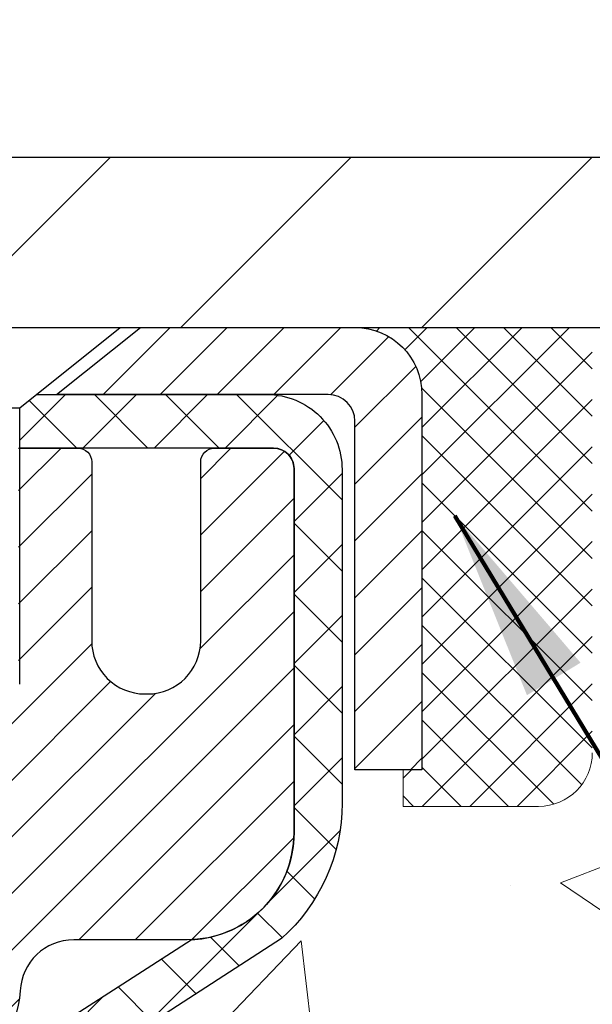
# Model space of a CAD drawing. Extents: x -308 to 3254, y -284 to 1977.
# Drawn here: x 20 to 20, y 19 to 20 of the extents above; entities that cross this region are included whole.
import ezdxf

# ---------------------------------------------------------------- set-up
doc = ezdxf.new("R2010")
doc.units = 0
doc.header["$LTSCALE"] = 5
doc.header["$MEASUREMENT"] = 0
doc.layers.get('0').update_dxf_attribs({"color": 200, "linetype": 'CONTINUOUS'})
doc.layers.get('DEFPOINTS').update_dxf_attribs({"linetype": 'CONTINUOUS'})
for name, color, linetype, lineweight in [('CAPPING STRIP - H', 251, 'CONTINUOUS', 15), ('CAPPING STRIP - L', 7, 'CONTINUOUS', 25), ('CONCRETE - H', 130, 'CONTINUOUS', 9), ('COVER PLATE - H', 251, 'CONTINUOUS', 13), ('COVER PLATE - L', 7, 'CONTINUOUS', 25), ('DIMS', 50, 'CONTINUOUS', 25), ('MIG RETAINER - H', 251, 'CONTINUOUS', 20), ('MIG RETAINER - L', 7, 'CONTINUOUS', 30), ('PVC SIDESHEET - H', 170, 'CONTINUOUS', 20), ('PVC SIDESHEET - L', 150, 'CONTINUOUS', 25), ('SCREW - L', 1, 'CONTINUOUS', 25), ('SEALANT - H', 50, 'CONTINUOUS', 15), ('SEALANT - L', 52, 'CONTINUOUS', 20), ('TEXT - 4', 241, 'CONTINUOUS', 25)]:
    doc.layers.add(name, color=color, linetype=linetype, lineweight=lineweight)
doc.styles.add('ROMANS', font='romans', dxfattribs={"width": 0.9})
doc.dimstyles.get("Standard").update_dxf_attribs({"dimtxt": 0.18, "dimasz": 0.18, "dimexe": 0.18, "dimexo": 0.0625, "dimgap": 0.09, "dimtad": 0, "dimtih": 1, "dimtoh": 1, "dimdec": 4, "dimzin": 0, "dimdsep": 46, "dimtxsty": 'Standard', "dimcen": 0.09, "dimadec": 0, "dimazin": 0, "dimtfac": 1, "dimtdec": 4, "dimtofl": 0, "dimtmove": 0, "dimatfit": 3, "dimfxl": 1, "dimtolj": 1, "dimtzin": 0, "dimarcsym": 0})

# ---------------------------------------------------------------- blocks, each defined once
blk = doc.blocks.new('*X4')
at = {"color": 0}
for p, q in [((1237.986130794628, 929.2961535421395), (1237.97385116075, 929.3084331760182)), ((1238.536813030436, 929.1775962613214), (1238.667649945133, 929.3084331760183)), ((1239.602059879881, 928.4750761578006), (1240.435416898099, 929.3084331760183)), ((1246.588648714498, 922.4614025752369), (1239.741618113716, 929.3084331760182)), ((1240.190661302946, 927.2959106278986), (1242.203183851066, 929.3084331760184)), ((1240.238648714498, 923.8083641335176), (1245.738717756998, 929.3084331760184)), ((1240.238648714498, 925.5761310864839), (1243.970950804032, 929.3084331760184)), ((1246.588648714498, 924.2291695282032), (1241.509385066682, 929.3084331760182)), ((1246.588648714498, 925.9969364811695), (1243.277152019649, 929.3084331760182)), ((1246.588648714498, 927.7647034341359), (1245.044918972615, 929.3084331760182)), ((1240.238648714498, 922.0405971805513), (1246.588648714498, 928.3905971805514)), ((1246.588648714498, 920.6936356222706), (1240.226369080619, 927.0559152561492)), ((1240.238648714498, 920.2728302275848), (1246.588648714498, 926.622830227585)), ((1246.588648714497, 918.9258686693039), (1240.238648714498, 925.2758686693037)), ((1240.238648714498, 918.5050632746186), (1246.588648714498, 924.8550632746186)), ((1246.588648714497, 917.1581017163379), (1240.238648714498, 923.5081017163377)), ((1240.238648714498, 916.7372963216523), (1246.588648714498, 923.0872963216523)), ((1246.588648714497, 915.3903347633716), (1240.238648714498, 921.7403347633713)), ((1240.238648714498, 914.9695293686858), (1246.588648714498, 921.3195293686858)), ((1246.588648714497, 913.6225678104047), (1240.238648714498, 919.9725678104049)), ((1240.238648714498, 913.2017624157195), (1246.588648714498, 919.5517624157194)), ((1246.193007264837, 912.2504423070994), (1240.238648714498, 918.2048008574385)), ((1240.249262063965, 911.4446088122202), (1246.588648714498, 917.783995462753)), ((1245.15052543455, 911.5251571844204), (1240.238648714498, 916.4370339044722)), ((1242.017029016931, 911.4446088122202), (1246.588648714498, 916.0162285097866)), ((1243.463306853783, 911.4446088122203), (1240.238648714498, 914.6692669515057)), ((1243.784795969898, 911.4446088122203), (1246.588648714498, 914.2484615568203)), ((1239.538648714498, 912.5017624157197), (1239.845319474796, 912.8084331760185)), ((1241.695539900817, 911.4446088122203), (1240.238648714498, 912.9014999985397)), ((1239.92777294785, 911.4446088122202), (1239.538648714498, 911.833733045573))]:
    blk.add_line(p, q, dxfattribs=at)
blk = doc.blocks.new('*D9')
at = {"layer": 'DEFPOINTS', "color": 0, "transparency": 16777216}
for p in [(18.92986421761043, 19.42989092116466), (25.42986421760907, 19.12978141008705), (25.42986421760907, 18.38429294448395)]:
    blk.add_point(p, dxfattribs=at)
at = {"layer": 'DIMS', "color": 0, "lineweight": -2, "transparency": 16777216}
for p, q in [((18.92986421761043, 19.14989092116465), (18.92986421761043, 18.10429294448394)), ((25.42986421760907, 18.84978141008705), (25.42986421760907, 18.10429294448394)), ((19.20986421761043, 18.38429294448395), (21.98013967348461, 18.38429294448395)), ((25.14986421760906, 18.38429294448395), (24.68680634015127, 18.38429294448395))]:
    blk.add_line(p, q, dxfattribs=at)
at = {"layer": 'DIMS', "color": 0, "transparency": 16777216}
for points in [[(19.20986421761043, 18.43095961115061), (19.20986421761043, 18.33762627781728), (18.92986421761043, 18.38429294448395)], [(25.14986421760906, 18.43095961115061), (25.14986421760906, 18.33762627781728), (25.42986421760907, 18.38429294448395)]]:
    blk.add_solid(points, dxfattribs=at)
at = {"layer": 'DIMS', "color": 0, "transparency": 16777216, "insert": (23.33347300681794, 18.38429294448395), "char_height": 0.28, "attachment_point": 5}
blk.add_mtext('\\A1;6 1/2 IN\\P [165.1mm]', dxfattribs=at)
blk = doc.blocks.new('*D25')
at = {"layer": 'DEFPOINTS', "color": 0, "transparency": 16777216}
for p in [(22.92986421762322, 23.20513037658709), (13.92986421762322, 22.62977881166546), (22.92986421762322, 19.62977881166546)]:
    blk.add_point(p, dxfattribs=at)
at = {"layer": 'DIMS', "color": 0, "lineweight": -2, "transparency": 16777216}
for p, q in [((13.92986421762322, 22.90977881166546), (13.92986421762322, 23.48513037658709)), ((22.92986421762322, 19.90977881166546), (22.92986421762322, 23.48513037658709)), ((14.20986421762322, 23.20513037658709), (15.21180287642112, 23.20513037658709)), ((22.64986421762321, 23.20513037658709), (18.10513620975446, 23.20513037658709))]:
    blk.add_line(p, q, dxfattribs=at)
at = {"layer": 'DIMS', "color": 0, "transparency": 16777216}
for points in [[(14.20986421762322, 23.25179704325376), (14.20986421762322, 23.15846370992043), (13.92986421762322, 23.20513037658709)], [(22.64986421762321, 23.25179704325376), (22.64986421762321, 23.15846370992043), (22.92986421762322, 23.20513037658709)]]:
    blk.add_solid(points, dxfattribs=at)
at = {"layer": 'DIMS', "color": 0, "transparency": 16777216, "insert": (16.65846954308779, 23.20513037658709), "char_height": 0.28, "attachment_point": 5}
blk.add_mtext('\\A1;9 IN\\P [228.6mm]', dxfattribs=at)

msp = doc.modelspace()

# ---------------------------------------------------------------- hatches: boundary and pattern name
at = {"layer": 'CAPPING STRIP - H'}
h = msp.add_hatch(dxfattribs=at)
h.set_pattern_fill('ANSI31', color=256, scale=0.47244, angle=90, style=0)
h.set_pattern_definition([(45.00000000000001, (-977.3204882568956, 436.6654252219588), (0.04175819096297156, -0.04175819096297156), [])])
edge = h.paths.add_edge_path()
edge.add_line((18.74135118657182, 19.49357168817835), (18.72374442253101, 19.59040889040398))
edge.add_line((18.72374442253113, 19.59040889040398), (18.92805446235218, 19.62755617037215))
edge.add_arc((18.95270393201235, 19.49198408726079), 0.1377947244043846, 90.00000000099271, 100.30484647022479, ccw=False)
edge.add_line((18.95270393200985, 19.62977881166523), (19.18755127292138, 19.62977881166523))
edge.add_line((19.18755127292138, 19.62977881166523), (19.31058227685912, 19.531354008515))
edge.add_line((19.31058227685912, 19.531354008515), (18.95270393200985, 19.531354008515))
edge.add_arc((18.95270393201281, 19.49198408724772), 0.03936992126728001, 90.00000000430171, 100.3048464714298)
edge.add_line((18.94566122639321, 19.53071896814527), (18.74135118657182, 19.49357168817835))
edge = h.paths.add_edge_path()
edge.add_arc((19.97494969812146, 19.49198408725488), 0.03936992126011774, 359.9999999998346, 449.9999999998345)
edge.add_line((19.97494969812146, 19.531354008515), (19.5763292453637, 19.531354008515))
edge.add_line((19.5763292453637, 19.531354008515), (19.69936024930144, 19.62977881166523))
edge.add_line((19.69936024930144, 19.62977881166523), (20.01431961938101, 19.62977881166523))
edge.add_arc((20.01431961938101, 19.53135400851511), 0.09842480315012381, -6.622258297284134e-11, 89.99999999993378, ccw=False)
edge.add_line((20.11274442253102, 19.531354008515), (20.11274442253102, 18.9801751108746))
edge.add_line((20.11274442253102, 18.9801751108746), (20.01431961938101, 18.9801751108746))
edge.add_line((20.01431961938101, 18.9801751108746), (20.01431961938147, 19.49198408725488))
at = {"layer": 'CONCRETE - H'}
h = msp.add_hatch(dxfattribs=at)
h.set_pattern_fill('AR-CONC', color=256, scale=0.19, style=0)
h.set_pattern_definition([(49.99999999999999, (0, 0), (1.362794346941432, -0.1192290564669307), [0.1425, -1.5675]), (355, (0, 0), (-0.2636275338647, 1.429165054030022), [0.114, -1.254]), (100.45144446, (0.1135661939, -0.0099357536), (1.099166808781513, 1.309935982840396), [0.1211063648, -1.3321700128]), (46.18420000000002, (0, 0.38), (2.027758528275987, -0.3144866335068454), [0.21375, -2.351249999999999]), (96.63563549, (0.1689798155, 0.3537927167), (1.775857696781034, 1.850825341471646), [0.1816596498, -1.998256144]), (351.1841639899999, (0, 0.38), (1.775857695604069, 1.850825340512981), [0.171, -1.8810000019]), (21, (0.19, 0.285), (1.134123399025077, -0.7649758922641438), [0.1425, -1.5675]), (326.0000000000001, (0.19, 0.285), (0.4622991306510053, 1.377785085589021), [0.114, -1.254]), (71.45144474, (0.2845102826, 0.2212520094), (1.596422515786945, 0.6128091903320723), [0.121106361, -1.3321700128]), (37.50000000000001, (0, 0), (0.02310372510285227, 0.6324983222794919), [0, -1.2388, 0, -1.273, 0, -1.25875]), (7.499999999999999, (0, 0), (0.4998321211400824, 0.7493822525764845), [0, -0.7258, 0, -1.2103, 0, -0.47975]), (327.5, (-0.4237, 0), (1.014262628727577, -0.04285425629532154), [0, -0.475, 0, -1.482, 0, -1.9665]), (317.5, (-0.6137, 0), (1.108053721750534, 0.1901994664314037), [0, -0.6175, 0, -0.9842, 0, -1.3965])])
edge = h.paths.add_edge_path()
edge.add_spline(control_points=[(29.51822843471069, 19.62984709515615), (30.82021301223719, 18.12265307168601), (29.11469932270391, 15.32964042733118), (28.30938270685321, 12.30966273703093), (27.28865161983041, 10.25622406276225), (26.5688581516008, 9.59989658181473), (26.04107831325214, 9.525374508422487)], knot_values=[0, 0, 0, 0, 4.623002030611907, 8.011657931878545, 9.924714992537428, 11.16194146328649, 11.16194146328649, 11.16194146328649, 11.16194146328649], degree=3, periodic=0)
edge.add_line((26.04107831325314, 9.525374508419645), (25.5480789698224, 9.52544118534422))
edge.add_line((25.5480789698224, 9.52544118534422), (25.54807896981285, 9.651425193857108))
edge.add_line((25.54807896981285, 9.651425193857108), (25.54807896981285, 9.722291193857131))
edge.add_line((25.54807896981285, 9.722291193857131), (24.87839526981307, 9.722291193857018))
edge.add_arc((24.87839526981355, 9.76166119385789), 0.0393700000008721, 240.0000000000473, 269.99999999929685, ccw=False)
edge.add_line((24.85871026981314, 9.727565773710126), (24.72294936219538, 9.805947370268655))
edge.add_arc((24.66783136219562, 9.71048019385773), 0.1102359999993085, 59.99999999993947, 90.00000000016801)
edge.add_line((24.6678313621953, 9.820716193857038), (23.75987342116679, 9.820716193857152))
edge.add_arc((23.75987342116611, 9.860086193856544), 0.03936999999939239, 240.00000000013, 270.00000000098237, ccw=False)
edge.add_line((23.74018842116649, 9.825990773710032), (23.06010123500783, 10.21863877652765))
edge.add_arc((23.00010129428042, 10.11471569385275), 0.1199999999997825, 60.00003267862323, 90.0000000001866)
edge.add_line((23.00010129428003, 10.23471569385254), (22.78865991172043, 10.23471569385276))
edge.add_arc((22.7886599117201, 10.2740856938525), 0.03936999999974056, 225.0000000001664, 270.00000000047567, ccw=False)
edge.add_line((22.76082111774505, 10.24624689987729), (22.64435459361275, 10.36271342400994))
edge.add_arc((22.39465261930575, 10.11301144970299), 0.3531319186162629, 44.9999999999941, 76.09799910894753)
edge.add_arc((22.10536802622238, 8.944241676262662), 1.557170273114642, 76.09799910893534, 103.9020008910647)
edge.add_arc((21.81608343313903, 10.1130114497022), 0.3531319186170307, 103.902000891024, 134.9999999999499)
edge.add_line((21.56638145883173, 10.36271342400994), (21.44991493469936, 10.24624689987752))
edge.add_arc((21.42207614072404, 10.27408569385261), 0.03936999999984744, 269.9999999997518, 315.00000000023397, ccw=False)
edge.add_line((21.42207614072387, 10.23471569385276), (19.71117103823985, 10.23471569385276))
edge.add_arc((19.71117103823984, 10.27408569385274), 0.03936999999997681, 180.0000000000207, 270.0000000000207, ccw=False)
edge.add_line((19.67180103823986, 10.27408569385273), (19.67180103823961, 16.9835594260602))
edge.add_arc((19.71117103823986, 16.98355942606009), 0.03937000000025392, 107.3023772367969, 179.9999999998501, ccw=False)
edge.add_line((19.6994618298697, 17.02114787294693), (19.71673477096303, 17.02767386974199))
edge.add_line((19.71673477096303, 17.02767386974199), (19.7339113671371, 17.03438824981038))
edge.add_line((19.7339113671371, 17.03438824981038), (19.75089527347401, 17.04147939642564))
edge.add_line((19.75089527347401, 17.04147939642564), (19.76759014505316, 17.0491356928618))
edge.add_line((19.76759014505316, 17.0491356928618), (19.7838996369571, 17.05754552239193))
edge.add_line((19.7838996369571, 17.05754552239193), (19.79973855128193, 17.06686109411282))
edge.add_line((19.79973855128193, 17.06686109411282), (19.81507908059186, 17.07704837419249))
edge.add_line((19.81507908059186, 17.07704837419249), (19.82991183475789, 17.08801356115271))
edge.add_line((19.82991183475789, 17.08801356115271), (19.84422743217894, 17.09966282583798))
edge.add_line((19.84422743217894, 17.09966282583798), (19.85801648777371, 17.11190239031873))
edge.add_line((19.85801648777371, 17.11190239031873), (19.87126776695752, 17.12466569191599))
edge.add_line((19.87126776695752, 17.12466569191599), (19.88396514851021, 17.13795807480176))
edge.add_line((19.88396514851021, 17.13795807480176), (19.89609527610375, 17.15178615088587))
edge.add_line((19.89609527610375, 17.15178615088587), (19.90765806669353, 17.16611752007077))
edge.add_line((19.90765806669353, 17.16611752007077), (19.9186565277748, 17.18091069873606))
edge.add_line((19.9186565277748, 17.18091069873606), (19.92909366684418, 17.19612420326087))
edge.add_line((19.92909366684418, 17.19612420326087), (19.93897249139738, 17.21171655002433))
edge.add_line((19.93897249139738, 17.21171655002433), (19.9482960089301, 17.2276462554056))
edge.add_line((19.9482960089301, 17.2276462554056), (19.9570672905713, 17.24387187765967))
edge.add_line((19.9570672905713, 17.24387187765967), (19.96529453512696, 17.260355349419))
edge.add_line((19.96529453512696, 17.260355349419), (19.97299475083557, 17.2770644005567))
edge.add_line((19.97299475083557, 17.2770644005567), (19.98018581421977, 17.29396733233796))
edge.add_line((19.98018581421977, 17.29396733233796), (19.98688607844107, 17.31103393153046))
edge.add_line((19.98688607844107, 17.31103393153046), (19.99311845420172, 17.32824818906772))
edge.add_line((19.99311845420172, 17.32824818906772), (19.99890838430767, 17.34560198750376))
edge.add_line((19.99890838430767, 17.34560198750376), (20.00428133870784, 17.36308729398877))
edge.add_line((20.00428133870784, 17.36308729398877), (20.00926278735025, 17.38069607567229))
edge.add_line((20.00926278735025, 17.38069607567229), (20.01387820018428, 17.39842029970475))
edge.add_line((20.01387820018428, 17.39842029970475), (20.01815304715794, 17.41625193323614))
edge.add_line((20.01815304715794, 17.41625193323614), (20.02211279822106, 17.43418294341666))
edge.add_line((20.02211279822106, 17.43418294341666), (20.0257829233212, 17.45220529739629))
edge.add_line((20.0257829233212, 17.45220529739629), (20.0291888924082, 17.47031096232524))
edge.add_line((20.0291888924082, 17.47031096232524), (20.03235617543052, 17.48849190535373))
edge.add_line((20.03235617543052, 17.48849190535373), (20.03531024233618, 17.50674009363127))
edge.add_line((20.03531024233618, 17.50674009363127), (20.03807656307501, 17.52504749430875))
edge.add_line((20.03807656307501, 17.52504749430875), (20.04068060759502, 17.54340607453571))
edge.add_line((20.04068060759502, 17.54340607453571), (20.0427649048963, 17.55895166271137))
edge.add_line((20.0427649048963, 17.55895166271137), (20.04278264496517, 17.55894980878054))
edge.add_line((20.04278264496517, 17.55894980878054), (20.04550374777429, 17.58024464223888))
edge.add_line((20.04550374777429, 17.58024464223888), (20.04777378333139, 17.59870856401528))
edge.add_line((20.04777378333139, 17.59870856401528), (20.04998342246446, 17.61719153394222))
edge.add_line((20.04998342246446, 17.61719153394222), (20.05215128962362, 17.63562730431863))
edge.add_arc((19.9935038242302, 17.64255318533197), 0.05905499999901236, 353.2649378252268, 366.6781923676419)
edge.add_line((20.05215813512288, 17.64942085149949), (20.04998342246446, 17.66791483672557))
edge.add_line((20.04998342246446, 17.66791483672557), (20.04777378333139, 17.68639780665205))
edge.add_line((20.04777378333139, 17.68639780665205), (20.04550374777429, 17.70486172842845))
edge.add_line((20.04550374777429, 17.70486172842845), (20.04314784584514, 17.72329856920521))
edge.add_line((20.04314784584514, 17.72329856920521), (20.04068060759502, 17.74170029613185))
edge.add_line((20.04068060759502, 17.74170029613185), (20.03807656307501, 17.76005887635881))
edge.add_line((20.03807656307501, 17.76005887635881), (20.03531024233618, 17.77836627703607))
edge.add_line((20.03531024233618, 17.77836627703607), (20.03235617543052, 17.79661446531384))
edge.add_line((20.03235617543052, 17.79661446531384), (20.0291888924082, 17.81479540834232))
edge.add_line((20.0291888924082, 17.81479540834232), (20.0257829233212, 17.83290107327105))
edge.add_line((20.0257829233212, 17.83290107327105), (20.02211279822106, 17.8509234272509))
edge.add_line((20.02211279822106, 17.8509234272509), (20.01815304715794, 17.8688544374312))
edge.add_line((20.01815304715794, 17.8688544374312), (20.01387820018428, 17.88668607096281))
edge.add_line((20.01387820018428, 17.88668607096281), (20.00926278735025, 17.90441029499527))
edge.add_line((20.00926278735025, 17.90441029499527), (20.00428133870784, 17.92201907667879))
edge.add_line((20.00428133870784, 17.92201907667879), (19.99890838430767, 17.93950438316358))
edge.add_line((19.99890838430767, 17.93950438316358), (19.99311845420172, 17.95685818159961))
edge.add_line((19.99311845420172, 17.95685818159961), (19.98688607844107, 17.9740724391371))
edge.add_line((19.98688607844107, 17.9740724391371), (19.98018581421977, 17.99113903832938))
edge.add_line((19.98018581421977, 17.99113903832938), (19.97299475083557, 18.00804197011087))
edge.add_line((19.97299475083557, 18.00804197011087), (19.96529453512696, 18.02475102124833))
edge.add_line((19.96529453512696, 18.02475102124833), (19.9570672905713, 18.04123449300789))
edge.add_line((19.9570672905713, 18.04123449300789), (19.9482960089301, 18.05746011526196))
edge.add_line((19.9482960089301, 18.05746011526196), (19.93897249139738, 18.07338982064323))
edge.add_line((19.93897249139738, 18.07338982064323), (19.92909366684418, 18.0889821674067))
edge.add_line((19.92909366684418, 18.0889821674067), (19.9186565277748, 18.10419567193128))
edge.add_line((19.9186565277748, 18.10419567193128), (19.90765806669307, 18.11898885059679))
edge.add_line((19.90765806669307, 18.11898885059679), (19.89609527610375, 18.13332021978169))
edge.add_line((19.89609527610375, 18.13332021978169), (19.88396514851021, 18.1471482958658))
edge.add_line((19.88396514851021, 18.1471482958658), (19.87126776695706, 18.16044067875134))
edge.add_line((19.87126776695706, 18.16044067875134), (19.85801648777371, 18.1732039803486))
edge.add_line((19.85801648777371, 18.1732039803486), (19.84422743217894, 18.18544354482958))
edge.add_line((19.84422743217894, 18.18544354482958), (19.82991183475789, 18.19709280951463))
edge.add_line((19.82991183475789, 18.19709280951463), (19.81507908059186, 18.20805799647485))
edge.add_line((19.81507908059186, 18.20805799647485), (19.79973855128193, 18.21824527655451))
edge.add_line((19.79973855128193, 18.21824527655451), (19.78408640271684, 18.22745100300483))
edge.add_line((19.78408640271684, 18.22745100300483), (19.78409261549106, 18.22746134078727))
edge.add_line((19.78409261549106, 18.22746134078727), (19.7838996369571, 18.2275608482754))
edge.add_line((19.7838996369571, 18.2275608482754), (19.78408640271684, 18.22745100300483))
edge.add_line((19.78408640271684, 18.22745100300483), (19.76759014505316, 18.23597067780531))
edge.add_line((19.76759014505316, 18.23597067780531), (19.75089527347356, 18.24362697424147))
edge.add_line((19.75089527347356, 18.24362697424147), (19.7339113671371, 18.25071812085696))
edge.add_line((19.7339113671371, 18.25071812085696), (19.71673477096303, 18.25743250092535))
edge.add_line((19.71673477096303, 18.25743250092535), (19.69946182986951, 18.26395849772007))
edge.add_arc((19.71117103823968, 18.30154694460692), 0.03937000000027277, 180.0000000003361, 252.6976227631846, ccw=False)
edge.add_line((19.67180103823941, 18.30154694460668), (19.67180103823986, 18.41543638234714))
edge.add_line((19.67180103823986, 18.41543638234714), (19.67180103823986, 18.4907819934657))
edge.add_line((19.67180103823986, 18.4907819934657), (19.60093503823984, 18.4907819934657))
edge.add_line((19.60093503823984, 18.4907819934657), (19.57364014184611, 18.4907819934657))
edge.add_arc((19.61274603823926, 18.49533454958645), 0.03936999999929257, 122.90315213899399, 186.6402612619716, ccw=False)
edge.add_line((19.591359441604, 18.52838920711463), (19.90657738205991, 18.73233743858771))
edge.add_arc((19.72888753823865, 18.93102979201548), 0.2665564328765899, 311.8061494064909, 360.0000000001435)
edge.add_line((19.99544397111524, 18.93102979201615), (19.99544397111524, 18.98024339436563))
edge.add_line((19.99544397111524, 18.98024339436563), (20.01432192799231, 18.98024339436563))
edge.add_line((20.01432192799231, 18.98024339436563), (20.08518767602411, 18.98024339436563))
edge.add_line((20.08518767602411, 18.98024339436563), (20.08518767602411, 18.9265495217752))
edge.add_line((20.08518767602411, 18.9265495217752), (20.284006573662, 18.9265495217752))
edge.add_arc((20.28400657366201, 19.00528967925551), 0.07874015748031127, 269.9999999999896, 359.9999999999897)
edge.add_line((20.36274673114232, 19.0052896792555), (20.36274442253099, 19.12978141008682))
edge.add_line((20.36274442253099, 19.12978141008682), (25.42986421760905, 19.12974856755244))
edge.add_line((25.42986421760905, 19.12974856755244), (25.42986421760908, 19.62981425262166))
edge.add_line((25.42986421760908, 19.62981425262166), (29.51822843471069, 19.62984709515638))
h.paths.add_polyline_path([(22.28347300681794, 17.94095961115061), (24.47680634015127, 17.94095961115061), (24.47680634015127, 18.82762627781728), (22.28347300681794, 18.82762627781728)], flags=24)
h.paths.add_polyline_path([(21.98385901979852, 16.00973676467814), (29.79185901979852, 16.00973676467814), (29.79185901979852, 16.89640343134482), (21.98385901979852, 16.89640343134482)], flags=24)
h.paths.add_polyline_path([(23.52946812055051, 11.87225664708289), (29.72946812055051, 11.87225664708289), (29.72946812055051, 13.22558998041622), (23.52946812055051, 13.22558998041622)], flags=24)
at = {"layer": 'COVER PLATE - H'}
h = msp.add_hatch(dxfattribs=at)
h.set_pattern_fill('ANSI31', color=252, scale=2, style=0)
h.set_pattern_definition([(45, (90.79331955160063, 6.518545706447298), (-0.1767766952966368, 0.1767766952966369), [])])
h.paths.add_polyline_path([(17.86736421762322, 19.87977881166523), (17.86736421762322, 19.62977881166554), (22.92986421762322, 19.62977881166546), (22.92986421762322, 19.69227881166535), (21.86649887644489, 19.87977881166535)])
at = {"layer": 'MIG RETAINER - H'}
h = msp.add_hatch(dxfattribs=at)
h.set_pattern_fill('ANSI31', color=256, scale=0.47, style=0)
h.set_pattern_definition([(45, (-929.9729213246627, -418.6317442202691), (-0.04154252339470966, 0.04154252339470967), [])])
h.paths.add_polyline_path([(18.92986421764067, 16.72061400841108), (18.92986421763931, 17.41688091554545), (19.00416055192136, 17.48146573360566), (19.16786421763936, 17.48146573360566), (19.16786421763982, 16.72061400841108)])
edge = h.paths.add_edge_path()
edge.add_arc((19.70986421763769, 19.1696140084133), 0.07800000000003138, 270.000000000501, 360.0000000000418)
edge.add_line((19.78786421763766, 19.16961400841342), (19.78786421763732, 19.4326140084105))
edge.add_arc((19.80786421763764, 19.43261400841072), 0.02000000000020918, 90.00000000195422, 180.0000000006514, ccw=False)
edge.add_line((19.80786421763696, 19.45261400841082), (19.89486421763684, 19.45261400841264))
edge.add_arc((19.89486421763741, 19.42261400841267), 0.03000000000002956, 2.1719870346714742e-10, 90.0000000013028, ccw=False)
edge.add_line((19.92486421763738, 19.42261400841278), (19.92486421763806, 18.88761400840576))
edge.add_arc((19.76786421763813, 18.88761400840554), 0.1569999999999254, -90.00000000033191, 6.230038707144558e-11, ccw=False)
edge.add_line((19.76786421763723, 18.73061400840561), (19.60160390267993, 18.73061400840652))
edge.add_arc((19.60160390269061, 18.65187432337495), 0.07873968503150763, 90.00000000777618, 177.4144840053407)
edge.add_arc((19.40806144362432, 18.66061400841056), 0.1149999999996634, 275.2124696742857, 357.41448399777784, ccw=False)
edge.add_arc((19.41669212894976, 18.56600686665706), 0.02000000000000517, 160.3257550186187, 275.2124696744299, ccw=False)
edge.add_arc((19.28664516251843, 18.61250448084536), 0.1181095275611714, 340.3257550185371, 642.6342225154141)
edge.add_arc((19.31685332267875, 18.47773909707439), 0.02000000000015042, -10.621520468789072, 102.63422251443592, ccw=False)
edge.add_arc((19.25886421763857, 18.48861400841213), 0.07899999999997757, 270.0000000008245, 349.3784795304081, ccw=False)
edge.add_line((19.25886421763971, 18.40961400841206), (19.18486421763851, 18.40961400841093))
edge.add_arc((19.18486421763873, 18.39261400841099), 0.01699999999999591, 90.00000000076633, 180)
edge.add_line((19.16786421763868, 18.39261400841099), (19.16786421763925, 17.79406228321636))
edge.add_line((19.16786421763936, 17.79406228321636), (19.00416055192147, 17.79406228321636))
edge.add_line((19.00416055192136, 17.79406228321636), (18.92986421763931, 17.85864710127657))
edge.add_line((18.92986421763931, 17.85864710127669), (18.92986421763737, 19.42261400841005))
edge.add_arc((18.95986421763723, 19.42261400841016), 0.02999999999985903, 90.00000000043423, 180.0000000002171, ccw=False)
edge.add_line((18.959864217637, 19.45261400841002), (19.02486421763717, 19.45261400841059))
edge.add_arc((19.02486421763751, 19.43261400841072), 0.01999999999998181, 0, 90.00000000065143, ccw=False)
edge.add_line((19.0448642176375, 19.43261400841072), (19.04486421763784, 19.16961400840933))
edge.add_arc((19.1228642176377, 19.16961400840933), 0.07799999999997453, 180.0000000000835, 270.0000000004176)
edge.add_line((19.12286421763838, 19.09161400840935), (19.1268642176384, 19.09161400840935))
edge.add_arc((19.12686421763783, 19.16961400840921), 0.07799999999986085, 270.000000000334, 360.0000000001671)
edge.add_line((19.20486421763781, 19.16961400840944), (19.20486421763746, 19.43261400841016))
edge.add_arc((19.22486421763733, 19.43261400841016), 0.01999999999998181, 90.00000000032571, 180, ccw=False)
edge.add_line((19.22486421763733, 19.45261400841014), (19.36631086569366, 19.45261400841105))
edge.add_line((19.36631086569355, 19.45261400841105), (19.36631086569355, 19.12171880219375))
edge.add_line((19.36631086569355, 19.12171880219387), (19.38559642809128, 19.10238819529195))
edge.add_line((19.38559642809128, 19.10238819529195), (19.38559642809128, 19.02524594570673))
edge.add_line((19.38559642809128, 19.02524594570673), (19.44345311527991, 18.98667482091378))
edge.add_line((19.44345311527991, 18.98667482091378), (19.50130980246854, 19.02524594570673))
edge.add_line((19.50130980246854, 19.02524594570673), (19.50130980246854, 19.10238819529195))
edge.add_line((19.50130980246854, 19.10238819529195), (19.52059536486536, 19.12167375768797))
edge.add_line((19.52059536486536, 19.12167375768797), (19.52059536486536, 19.45261400841105))
edge.add_line((19.52059536486536, 19.45261400841105), (19.60786421763737, 19.45261400841127))
edge.add_arc((19.60786421763737, 19.43261400841129), 0.01999999999998181, 0, 90, ccw=False)
edge.add_line((19.62786421763735, 19.43261400841129), (19.62786421763769, 19.16961400841319))
edge.add_arc((19.70586421763778, 19.16961400841342), 0.07800000000008822, 180.000000000167, 270.000000000334)
edge.add_line((19.70586421763824, 19.09161400841333), (19.70986421763826, 19.09161400841333))
at = {"layer": 'PVC SIDESHEET - H'}
h = msp.add_hatch(dxfattribs=at)
h.set_pattern_fill('ANSI37', color=256, scale=0.59055, style=0)
h.set_pattern_definition([(45, (-164.8563147173447, 52.54151337006897), (-0.05219773870371446, 0.05219773870371446), []), (135, (-164.8563147173447, 52.54151337006897), (-0.05219773870371446, -0.05219773870371446), [])])
edge = h.paths.add_edge_path()
edge.add_line((19.50250772962886, 18.42139446977751), (19.50250772962863, 18.49526626609475))
edge.add_arc((19.61274372962848, 18.49526626609497), 0.1102359999998441, 122.90315213926851, 180.0000000001182, ccw=False)
edge.add_line((19.55286125904831, 18.5878193071751), (19.77373112130408, 18.73072366638644))
edge.add_arc((19.76786421761847, 18.88761400847659), 0.1570000000000667, 272.1415739096479, 360.0000000000415)
edge.add_line((19.92486421761851, 18.8876140084767), (19.92486421761851, 18.91246397447173))
edge.add_line((19.92486421761851, 18.91246397447173), (19.92486421763732, 19.42261400841267))
edge.add_arc((19.89486421763684, 19.42261400841221), 0.03000000000049852, 8.685034650038722e-10, 89.99999999856155)
edge.add_line((19.89486421763758, 19.45261400841275), (19.52219272986213, 19.4526140085236))
edge.add_line((19.52219272986213, 19.4526140085236), (19.52219272986213, 19.51166912406984))
edge.add_line((19.52219272986213, 19.51166912406984), (19.54679883541985, 19.53135400851579))
edge.add_line((19.54679883541985, 19.53135400851579), (19.88520566250236, 19.53135400851681))
edge.add_arc((19.8852056625027, 19.42111800851694), 0.1102359999998725, 1.1817746781161986e-10, 90.00000000016979, ccw=False)
edge.add_line((19.99544166250257, 19.42111800851717), (19.99544166250394, 18.930961508525))
edge.add_arc((19.72888522962731, 18.93096150852409), 0.2665564328766266, -48.19385059346678, 1.9548451746231876e-10, ccw=False)
edge.add_line((19.90657507344872, 18.73226915509645), (19.59135713299293, 18.52832092362337))
edge.add_arc((19.61274372962873, 18.49526626609463), 0.03937000000005344, 122.903152139197, 180)
edge.add_line((19.57337372962866, 18.49526626609463), (19.57337372962888, 18.42139446977751))
edge.add_line((19.57337372962888, 18.42139446977751), (19.57337372962866, 18.23893636881917))
edge.add_arc((19.63242872962945, 18.23893636881917), 0.05905500000081076, 180, 253.184265692559)
edge.add_line((19.61534443225537, 18.18240655537238), (19.63910470415385, 18.1753349437314))
edge.add_line((19.63910470415385, 18.1753349437314), (19.66216230412556, 18.16807477938369))
edge.add_line((19.66216230412556, 18.16807477938369), (19.68483808431461, 18.16025496962573))
edge.add_line((19.68483808431461, 18.16025496962573), (19.70697575198005, 18.15164643121136))
edge.add_line((19.70697575198005, 18.15164643121136), (19.72841901438073, 18.14202008089455))
edge.add_line((19.72841901438073, 18.14202008089455), (19.74901157877548, 18.13114683542915))
edge.add_line((19.74901157877548, 18.13114683542915), (19.76859715242358, 18.11879761156922))
edge.add_line((19.76859715242358, 18.11879761156922), (19.78701947398145, 18.10474341402698))
edge.add_line((19.78701947398145, 18.10474341402698), (19.80416455578143, 18.08887367384136))
edge.add_line((19.80416455578143, 18.08887367384136), (19.82004421519446, 18.07143025482105))
edge.add_line((19.82004421519446, 18.07143025482105), (19.83469356656929, 18.0527202853981))
edge.add_line((19.83469356656929, 18.0527202853981), (19.84814772425489, 18.03305089400465))
edge.add_line((19.84814772425489, 18.03305089400465), (19.86044212181628, 18.0127271338207))
edge.add_line((19.86044212181628, 18.0127271338207), (19.87162780225685, 17.99195257986116))
edge.add_line((19.87162780225685, 17.99195257986116), (19.88177815973563, 17.970785500538))
edge.add_line((19.88177815973563, 17.970785500538), (19.89096761858923, 17.94927096871675))
edge.add_line((19.89096761858923, 17.94927096871675), (19.89926552631164, 17.92743939432648))
edge.add_line((19.89926552631164, 17.92743939432648), (19.90673896979547, 17.90531465822937))
edge.add_line((19.90673896979547, 17.90531465822937), (19.91345502558465, 17.88292061139828))
edge.add_line((19.91345502558465, 17.88292061139828), (19.91948077022357, 17.86028110480584))
edge.add_line((19.91948077022357, 17.86028110480584), (19.92488328025593, 17.83741998942503))
edge.add_line((19.92488328025593, 17.83741998942503), (19.92972963222587, 17.8143611162285))
edge.add_line((19.92972963222587, 17.8143611162285), (19.93408690267734, 17.79112833618922))
edge.add_line((19.93408690267734, 17.79112833618922), (19.9380221681547, 17.76774550027994))
edge.add_line((19.9380221681547, 17.76774550027994), (19.94160250520167, 17.74423645947343))
edge.add_line((19.94160250520167, 17.74423645947343), (19.9448949903624, 17.72062506474265))
edge.add_line((19.9448949903624, 17.72062506474265), (19.94796670018081, 17.69693516706025))
edge.add_line((19.94796670018081, 17.69693516706025), (19.95088471120107, 17.67319061739909))
edge.add_line((19.95088471120107, 17.67319061739909), (19.9537160999671, 17.64941526673215))
edge.add_arc((19.89506916426055, 17.64248490184229), 0.05905500000232429, -6.843210700591783, 6.739442727901917, ccw=False)
edge.add_line((19.95370345225751, 17.63544833333458), (19.95088471120107, 17.61177918628596))
edge.add_line((19.95088471120107, 17.61177918628596), (19.94796670018081, 17.58803463662491))
edge.add_line((19.94796670018081, 17.58803463662491), (19.9448949903624, 17.56434473894251))
edge.add_line((19.9448949903624, 17.56434473894251), (19.94160250520167, 17.54073334421173))
edge.add_line((19.94160250520167, 17.54073334421173), (19.9380221681547, 17.51722430340521))
edge.add_line((19.9380221681547, 17.51722430340521), (19.93408690267734, 17.49384146749594))
edge.add_line((19.93408690267734, 17.49384146749594), (19.92972963222587, 17.47060868745666))
edge.add_line((19.92972963222587, 17.47060868745666), (19.92488328025593, 17.44754981426013))
edge.add_line((19.92488328025593, 17.44754981426013), (19.91948077022357, 17.42468869887932))
edge.add_line((19.91948077022357, 17.42468869887932), (19.91345502558465, 17.40204919228688))
edge.add_line((19.91345502558465, 17.40204919228688), (19.90673896979547, 17.37965514545567))
edge.add_line((19.90673896979547, 17.37965514545567), (19.89926552631164, 17.35753040935867))
edge.add_line((19.89926552631164, 17.35753040935867), (19.89096761858923, 17.33569883496853))
edge.add_line((19.89096761858923, 17.33569883496853), (19.88177815973563, 17.31418430314716))
edge.add_line((19.88177815973563, 17.31418430314716), (19.87162780225685, 17.29301722382399))
edge.add_line((19.87162780225685, 17.29301722382399), (19.86044212181628, 17.27224266986445))
edge.add_line((19.86044212181628, 17.27224266986445), (19.84814772425489, 17.25191890968051))
edge.add_line((19.84814772425489, 17.25191890968051), (19.83469356656929, 17.23224951828706))
edge.add_line((19.83469356656929, 17.23224951828706), (19.82004421519446, 17.21353954886422))
edge.add_line((19.82004421519446, 17.21353954886422), (19.80416455578143, 17.19609612984391))
edge.add_line((19.80416455578143, 17.19609612984391), (19.78701947398145, 17.18022638965817))
edge.add_line((19.78701947398145, 17.18022638965817), (19.76859715242358, 17.16617219211594))
edge.add_line((19.76859715242358, 17.16617219211594), (19.74901157877548, 17.15382296825601))
edge.add_line((19.74901157877548, 17.15382296825601), (19.72841901438073, 17.14294972279072))
edge.add_line((19.72841901438073, 17.14294972279072), (19.70697575198005, 17.1333233724738))
edge.add_line((19.70697575198005, 17.1333233724738), (19.68483808431461, 17.12471483405943))
edge.add_line((19.68483808431461, 17.12471483405943), (19.66216230412556, 17.11689502430147))
edge.add_line((19.66216230412556, 17.11689502430147), (19.63910470415385, 17.10963485995376))
edge.add_line((19.63910470415385, 17.10963485995376), (19.61582157714065, 17.10270525777048))
edge.add_arc((19.63242872962849, 17.04603343486656), 0.059055000000066, 106.3327337578024, 179.9999999998897)
edge.add_line((19.57337372962843, 17.04603343486667), (19.50250772963864, 17.04603343486667))
edge.add_line((19.50250772963864, 17.04603343486667), (19.50250772962863, 17.06098831070574))
edge.add_arc((19.61274372962873, 17.06098831070574), 0.1102360000001141, 100.63983282171012, 180, ccw=False)
edge.add_line((19.59239034364464, 17.16932904808095), (19.61270816032606, 17.17367504114304))
edge.add_line((19.61270816032606, 17.17367504114304), (19.63285154292043, 17.17843750396469))
edge.add_line((19.63285154292043, 17.17843750396469), (19.65264605734046, 17.18403290630545))
edge.add_line((19.65264605734046, 17.18403290630545), (19.67191726949886, 17.19087771792499))
edge.add_line((19.67191726949886, 17.19087771792499), (19.69049224158857, 17.19938064467613))
edge.add_line((19.69049224158857, 17.19938064467613), (19.7082485398364, 17.2096883367376))
edge.add_line((19.7082485398364, 17.2096883367376), (19.72512521862063, 17.22162839415569))
edge.add_line((19.72512521862063, 17.22162839415569), (19.74106505212649, 17.23500911561723))
edge.add_line((19.74106505212649, 17.23500911561723), (19.7560108145392, 17.24963879980953))
edge.add_line((19.7560108145392, 17.24963879980953), (19.76990528004353, 17.26532574541977))
edge.add_line((19.76990528004353, 17.26532574541977), (19.78269122282472, 17.28187825113503))
edge.add_line((19.78269122282472, 17.28187825113503), (19.79432255381857, 17.29911508689474))
edge.add_line((19.79432255381857, 17.29911508689474), (19.80483849542111, 17.31693523614535))
edge.add_line((19.80483849542111, 17.31693523614535), (19.81431771478674, 17.33527476999234))
edge.add_line((19.81431771478674, 17.33527476999234), (19.8228390925326, 17.35406996024858))
edge.add_line((19.8228390925326, 17.35406996024858), (19.83048150927584, 17.37325707872651))
edge.add_line((19.83048150927584, 17.37325707872651), (19.83732384563336, 17.39277239723901))
edge.add_line((19.83732384563336, 17.39277239723901), (19.84344498222254, 17.41255218759864))
edge.add_line((19.84344498222254, 17.41255218759864), (19.8489237996605, 17.43253272161792))
edge.add_line((19.8489237996605, 17.43253272161792), (19.85383917856416, 17.45265027110963))
edge.add_line((19.85383917856416, 17.45265027110963), (19.85826940373772, 17.47284233922426))
edge.add_line((19.85826940373772, 17.47284233922426), (19.8622790669931, 17.49307472775047))
edge.add_line((19.8622790669931, 17.49307472775047), (19.86591907309844, 17.51334152482355))
edge.add_line((19.86591907309844, 17.51334152482355), (19.86923973219768, 17.53363804745811))
edge.add_line((19.86923973219768, 17.53363804745811), (19.87229135443545, 17.55395961266913))
edge.add_line((19.87229135443545, 17.55395961266913), (19.87512424995566, 17.57430153747157))
edge.add_line((19.87512424995566, 17.57430153747157), (19.87778872890294, 17.59465913887993))
edge.add_line((19.87778872890294, 17.59465913887993), (19.88033510142122, 17.61502773390941))
edge.add_line((19.88033510142122, 17.61502773390941), (19.88280172849682, 17.63530441263265))
edge.add_arc((19.82418489132885, 17.64248490184275), 0.05905499999892663, 353.0161331700656, 366.8878634528819)
edge.add_line((19.88281367765467, 17.64956716411075), (19.88033510142122, 17.66994206977586))
edge.add_line((19.88033510142122, 17.66994206977586), (19.87778872890294, 17.69031066480522))
edge.add_line((19.87778872890294, 17.69031066480522), (19.87512424995566, 17.7106682662137))
edge.add_line((19.87512424995566, 17.7106682662137), (19.87229135443545, 17.73101019101603))
edge.add_line((19.87229135443545, 17.73101019101603), (19.86923973219768, 17.75133175622705))
edge.add_line((19.86923973219768, 17.75133175622705), (19.86591907309844, 17.77162827886173))
edge.add_line((19.86591907309844, 17.77162827886173), (19.8622790669931, 17.79189507593469))
edge.add_line((19.8622790669931, 17.79189507593469), (19.85826940373772, 17.81212746446101))
edge.add_line((19.85826940373772, 17.81212746446101), (19.85383917856416, 17.83231953257564))
edge.add_line((19.85383917856416, 17.83231953257564), (19.8489237996605, 17.85243708206735))
edge.add_line((19.8489237996605, 17.85243708206735), (19.84344498222254, 17.87241761608664))
edge.add_line((19.84344498222254, 17.87241761608664), (19.83732384563336, 17.89219740644626))
edge.add_line((19.83732384563336, 17.89219740644626), (19.83048150927584, 17.91171272495865))
edge.add_line((19.83048150927584, 17.91171272495865), (19.8228390925326, 17.93089984343669))
edge.add_line((19.8228390925326, 17.93089984343669), (19.81431771478674, 17.94969503369293))
edge.add_line((19.81431771478674, 17.94969503369293), (19.80483849542111, 17.96803456753992))
edge.add_line((19.80483849542111, 17.96803456753992), (19.79432255381857, 17.98585471679041))
edge.add_line((19.79432255381857, 17.98585471679041), (19.78269122282472, 18.00309155255013))
edge.add_line((19.78269122282472, 18.00309155255013), (19.76990528004353, 18.01964405826538))
edge.add_line((19.76990528004353, 18.01964405826538), (19.7560108145392, 18.03533100387563))
edge.add_line((19.7560108145392, 18.03533100387563), (19.74106505212649, 18.04996068806804))
edge.add_line((19.74106505212649, 18.04996068806804), (19.72512521862063, 18.06334140952958))
edge.add_line((19.72512521862063, 18.06334140952958), (19.7082485398364, 18.07528146694756))
edge.add_line((19.7082485398364, 18.07528146694756), (19.69049224158857, 18.08558915900903))
edge.add_line((19.69049224158857, 18.08558915900903), (19.67191726949886, 18.09409208576028))
edge.add_line((19.67191726949886, 18.09409208576028), (19.65264605734046, 18.10093689737982))
edge.add_line((19.65264605734046, 18.10093689737982), (19.63285154292043, 18.10653229972058))
edge.add_line((19.63285154292043, 18.10653229972058), (19.61270816032606, 18.11129476254223))
edge.add_line((19.61270816032606, 18.11129476254223), (19.59239034364464, 18.11564075560432))
edge.add_arc((19.61274372962859, 18.22398149297942), 0.1102359999999659, 180, 259.3601671783588, ccw=False)
edge.add_line((19.50250772962863, 18.22398149297942), (19.50250772962886, 18.42139446977751))

# ---------------------------------------------------------------- linework, layer by layer
at = {"layer": 'CAPPING STRIP - L'}
msp.add_lwpolyline([(20.01431961938147, 19.49198408725476, 0.414213562373095), (19.97494969812146, 19.531354008515), (19.5763292453637, 19.531354008515), (19.69936024930144, 19.62977881166523), (20.01431961938101, 19.62977881166523, -0.414213562373095), (20.11274442253102, 19.531354008515), (20.11274442253102, 18.9801751108746), (20.01431961938101, 18.9801751108746)], format="xyb", close=True, dxfattribs=at)
at = {"layer": 'COVER PLATE - L'}
for p, q in [((14.67986421762256, 19.87977881166544), (21.86649887644489, 19.87977881166535)), ((14.67986421762322, 19.62977881166546), (22.92986421762322, 19.62977881166546))]:
    msp.add_line(p, q, dxfattribs=at)
at = {"layer": 'MIG RETAINER - L'}
msp.add_lwpolyline([(19.52059536486536, 19.45261400841105), (19.60786421763737, 19.45261400841127, -0.4142135623735612), (19.62786421763735, 19.43261400841129), (19.62786421763781, 19.16961400841319, 0.4142135623747932), (19.70586421763824, 19.09161400841333), (19.70986421763837, 19.09161400841333, 0.4142135623714301), (19.78786421763766, 19.16961400841342), (19.78786421763743, 19.4326140084105, -0.4142135623672345), (19.80786421763696, 19.45261400841082), (19.89486421763672, 19.45261400841275, -0.4142135623789455), (19.92486421763738, 19.42261400841278), (19.92486421763806, 18.88761400840576, -0.414213562375043), (19.76786421763723, 18.73061400840561), (19.60160390267993, 18.73061400840641, 0.4010574505985916), (19.5229443742378, 18.65542630626203, -0.3748896829303737), (19.41850911533402, 18.54608957365633, -0.5479758845004098)], format="xyb", dxfattribs=at)
at = {"layer": 'PVC SIDESHEET - L'}
msp.add_lwpolyline([(19.55286125904809, 18.5878193071751), (19.7737311211867, 18.73072366631038, 0.4033078356259673), (19.92486421763806, 18.88761400840576), (19.92486421763732, 19.42261400841278, 0.4142135623708753), (19.89486421763735, 19.45261400841275), (19.52219272986213, 19.4526140085236), (19.52219272986213, 19.51166912406984), (19.54679883541985, 19.53135400851579), (19.88520566250236, 19.53135400851681, -0.4142135623730909), (19.99544166250257, 19.42111800851717), (19.99544166250394, 18.93096150852489, -0.2134407686008599), (19.90657507344872, 18.73226915509645), (19.59135713299293, 18.52832092362348, 0.2544175294253872)], format="xyb", dxfattribs=at)
at = {"layer": 'SCREW - L'}
for p, q in [((19.2170726504271, 19.62977881166523), (19.66982674491646, 19.62977881166523)), ((19.52218954019213, 19.51166904788477), (19.66982674491646, 19.62977881166523)), ((19.36470985515234, 19.51166904788477), (19.52218954019213, 19.51166904788477)), ((19.52218954019213, 19.1060635829441), (19.52218954019213, 19.51166904788477))]:
    msp.add_line(p, q, dxfattribs=at)
at = {"layer": 'SEALANT - L'}
for p, q in [((20.01431922568031, 19.62978141008716), (20.36274442253102, 19.62978141008716)), ((20.08518536741281, 18.92648123828417), (20.08518536741281, 18.9801751108746)), ((20.08518536741281, 18.92648123828417), (20.28400426505073, 18.92648123828417))]:
    msp.add_line(p, q, dxfattribs=at)
msp.add_arc((20.28400426505073, 19.00522139576447), 0.07874015748031496, 270, 0, dxfattribs=at)

# ---------------------------------------------------------------- block references
at = {"layer": 'SEALANT - H', "xscale": 0.03937007874015748, "yscale": 0.03937007874015748, "zscale": 0.03937007874015748}
msp.add_blockref('*X4', (-28.7155488339456, -16.95716477794508), dxfattribs=at)

# ---------------------------------------------------------------- dimensions: what is measured, and where the dimension line sits
at = {"layer": 'DIMS'}
for base, p1, p2, picture, middle in [((22.92986421762322, 23.20513037658709), (13.92986421762322, 22.62977881166546), (22.92986421762322, 19.62977881166546), '*D25', (16.65846954308779, 23.20513037658709)), ((25.42986421760907, 18.38429294448395), (18.92986421761043, 19.42989092116466), (25.42986421760907, 19.12978141008705), '*D9', (23.33347300681794, 18.38429294448395))]:
    dim = msp.add_linear_dim(base=base, p1=p1, p2=p2, text='<>\\P[]', dimstyle='Standard', override={"dimtxt": 0.28, "dimasz": 0.28, "dimexe": 0.28, "dimexo": 0.28, "dimgap": 0.28, "dimlunit": 5, "dimpost": ' IN', "dimfrac": 2}, dxfattribs=at)
    dim.commit()
    dim.dimension.update_dxf_attribs({"geometry": picture, "text_midpoint": middle, "dimtype": 160})

# ---------------------------------------------------------------- leaders
at = {"layer": 'TEXT - 4'}
for points in [[(16.8931734090406, 19.47200857833938), (21.68630018782392, 26.85270242716713), (21.82069078026325, 26.85270242716713)], [(16.55546559271502, 18.01057861078598), (22.14010058223471, 25.4695553417646), (22.29430941855435, 25.4695553417646)], [(18.3846261740801, 19.39652170360444), (22.70264577231058, 24.59756326947865), (22.80616836939328, 24.59749988905571)], [(20.16105901786212, 19.35310730846906), (21.74798616574199, 16.73379566367281), (21.99340505648516, 16.73379566367281)]]:
    msp.add_leader(points, dimstyle='Standard', override={"dimtxt": 0.7, "dimasz": 0.28, "dimexe": 0.5, "dimexo": 0.5, "dimtih": 0, "dimtoh": 0, "dimtxsty": 'ROMANS', "dimdle": 0.05, "dimclrd": 256, "dimclre": 256, "dimclrt": 256, "dimtfac": 0.3, "dimlwd": 65535, "dimlwe": 65535}, dxfattribs=at)

doc.saveas('drawing.dxf')
